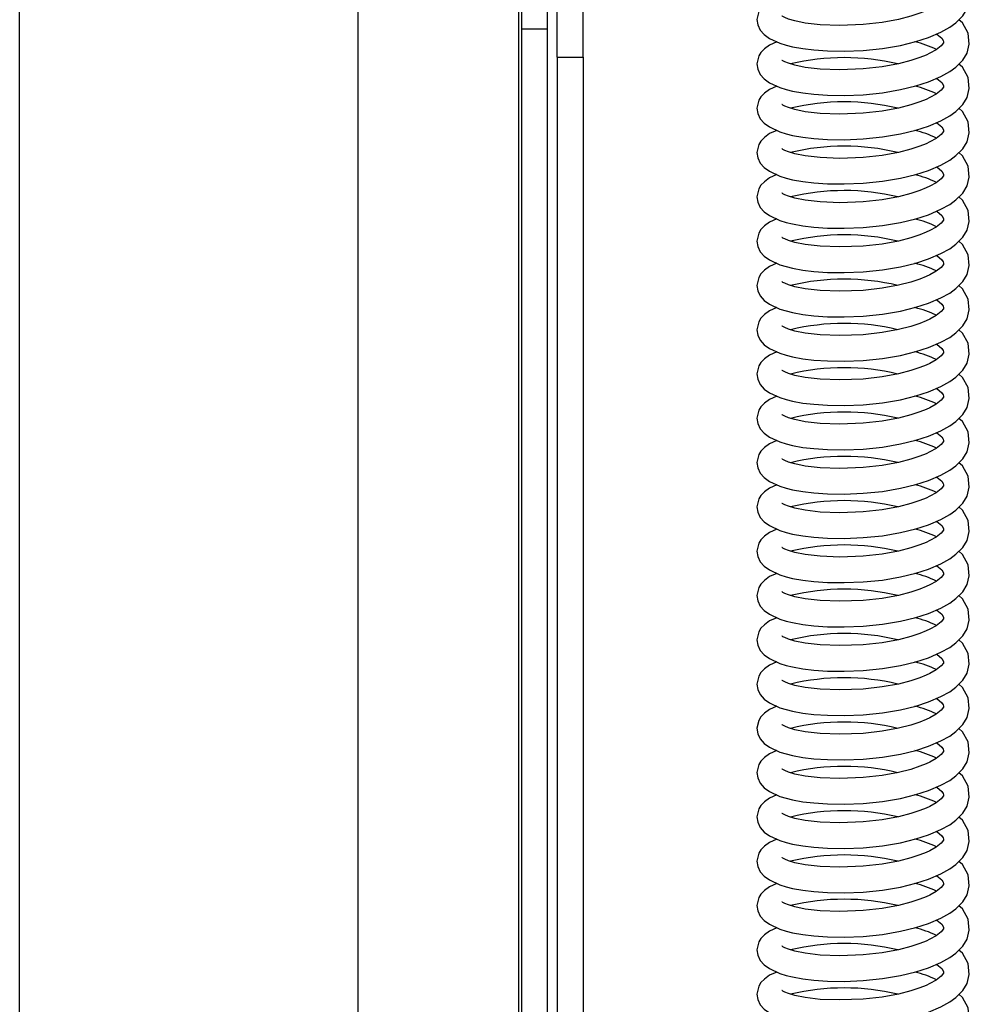
# Model space of a CAD drawing. Units: millimetres. Extents: x 278 to 7006, y -603 to 4149.
# Drawn here: x 3593 to 3741, y 3289 to 3442 of the extents above; entities that cross this region are included whole.
import ezdxf

# ---------------------------------------------------------------- set-up
doc = ezdxf.new("R2010")
doc.units = ezdxf.units.MM
doc.header["$LTSCALE"] = 20
doc.linetypes.add('SLD-Durchgehend', pattern=[0])

msp = doc.modelspace()

# ---------------------------------------------------------------- linework, layer by layer
at = {"color": 7, "linetype": 'SLD-Durchgehend', "lineweight": 25}
for p, q in [((3593.02, 2490.96), (3593.02, 3780.96)), ((3645.52, 3734.96), (3645.52, 2544.96)), ((3670.52, 3708.96), (3670.52, 2570.96)), ((3676.52, 3435.77), (3676.52, 3457.27)), ((3680.52, 3435.77), (3680.52, 3457.27)), ((3671.02, 3440.13), (3671.02, 3455.45)), ((3675.02, 3440.13), (3675.02, 3455.45)), ((3675.02, 3440.13), (3671.02, 3440.13)), ((3671.02, 2802.74), (3671.02, 3440.13)), ((3675.02, 2803.43), (3675.02, 3440.13)), ((3676.52, 3435.77), (3680.52, 3435.77)), ((3676.52, 3435.77), (3676.52, 3203.98)), ((3680.52, 3435.77), (3680.52, 3157.63))]:
    msp.add_line(p, q, dxfattribs=at)
at = {"color": 7, "linetype": 'SLD-Durchgehend', "lineweight": 25, "flags": 128}
for points in [[(3724.02, 3436.85), (3727.05, 3437.15), (3729.82, 3437.63), (3732.21, 3438.21), (3734.16, 3438.85), (3736.11, 3439.68), (3737.46, 3440.43), (3738.43, 3441.13), (3739.49, 3442.21), (3740.15, 3443.3), (3740.51, 3444.69), (3740.31, 3446.39), (3739.43, 3447.99), (3738.89, 3448.48)], [(3735.42, 3446.26), (3735.44, 3446.25), (3736.22, 3445.6), (3736.46, 3445.26), (3736.52, 3445.08), (3736.48, 3444.89), (3736.14, 3444.43), (3735.34, 3443.81), (3734.38, 3443.27), (3733.79, 3443), (3732.84, 3442.61), (3731.43, 3442.14), (3729.49, 3441.64), (3726.99, 3441.17), (3724.02, 3440.85), (3720.39, 3440.72), (3717.32, 3440.83), (3715, 3441.09), (3713.41, 3441.41), (3712.41, 3441.71), (3711.84, 3441.95), (3711.55, 3442.1), (3711.42, 3442.18), (3711.41, 3442.17)], [(3710.61, 3445.06), (3709.49, 3444.55), (3708.68, 3443.97), (3708.15, 3443.41), (3707.82, 3442.87), (3707.52, 3441.63), (3707.65, 3440.8), (3708.05, 3439.98), (3708.67, 3439.29), (3709.47, 3438.71), (3711.1, 3437.95), (3712.04, 3437.66), (3713.05, 3437.41), (3714.65, 3437.12), (3716.34, 3436.92), (3718.49, 3436.77), (3721.09, 3436.73), (3724.02, 3436.85)], [(3724.02, 3429.97), (3727.05, 3430.28), (3729.82, 3430.75), (3732.21, 3431.34), (3734.16, 3431.97), (3736.11, 3432.8), (3737.46, 3433.55), (3738.43, 3434.26), (3739.49, 3435.33), (3740.15, 3436.42), (3740.51, 3437.82), (3740.31, 3439.51), (3739.43, 3441.11), (3738.89, 3441.61)], [(3735.42, 3439.38), (3735.44, 3439.37), (3736.22, 3438.72), (3736.46, 3438.38), (3736.52, 3438.2), (3736.48, 3438.01), (3736.14, 3437.55), (3735.34, 3436.93), (3734.38, 3436.39), (3733.79, 3436.12), (3732.84, 3435.73), (3731.43, 3435.26), (3729.49, 3434.76), (3726.99, 3434.3), (3724.02, 3433.97), (3720.39, 3433.84), (3717.32, 3433.95), (3715, 3434.21), (3713.41, 3434.53), (3712.41, 3434.84), (3711.84, 3435.07), (3711.55, 3435.22), (3711.42, 3435.31), (3711.41, 3435.3)], [(3710.61, 3438.18), (3709.49, 3437.67), (3708.68, 3437.09), (3708.15, 3436.53), (3707.82, 3435.99), (3707.52, 3434.75), (3707.65, 3433.92), (3708.05, 3433.1), (3708.67, 3432.41), (3709.47, 3431.83), (3711.1, 3431.08), (3712.04, 3430.78), (3713.05, 3430.53), (3714.65, 3430.24), (3716.34, 3430.04), (3718.49, 3429.89), (3721.09, 3429.86), (3724.02, 3429.97)], [(3724.02, 3423.09), (3727.05, 3423.4), (3729.82, 3423.87), (3732.21, 3424.46), (3734.16, 3425.09), (3736.11, 3425.92), (3737.46, 3426.68), (3738.43, 3427.38), (3739.49, 3428.46), (3740.15, 3429.55), (3740.51, 3430.94), (3740.31, 3432.63), (3739.43, 3434.23), (3738.89, 3434.73)], [(3735.42, 3432.5), (3735.44, 3432.49), (3736.22, 3431.84), (3736.46, 3431.5), (3736.52, 3431.32), (3736.48, 3431.14), (3736.14, 3430.67), (3735.34, 3430.05), (3734.38, 3429.51), (3733.79, 3429.24), (3732.84, 3428.86), (3731.43, 3428.38), (3729.49, 3427.88), (3726.99, 3427.42), (3724.02, 3427.09), (3720.39, 3426.96), (3717.32, 3427.07), (3715, 3427.33), (3713.41, 3427.65), (3712.41, 3427.96), (3711.84, 3428.2), (3711.55, 3428.35), (3711.42, 3428.43), (3711.41, 3428.42)], [(3710.61, 3431.3), (3709.49, 3430.79), (3708.68, 3430.21), (3708.15, 3429.65), (3707.82, 3429.11), (3707.52, 3427.87), (3707.65, 3427.05), (3708.05, 3426.23), (3708.67, 3425.53), (3709.47, 3424.96), (3711.1, 3424.2), (3712.04, 3423.9), (3713.05, 3423.65), (3714.65, 3423.36), (3716.34, 3423.16), (3718.49, 3423.01), (3721.09, 3422.98), (3724.02, 3423.09)], [(3724.02, 3416.21), (3727.05, 3416.52), (3729.82, 3416.99), (3732.21, 3417.58), (3734.16, 3418.21), (3736.11, 3419.04), (3737.46, 3419.8), (3738.43, 3420.5), (3739.49, 3421.58), (3740.15, 3422.67), (3740.51, 3424.06), (3740.31, 3425.75), (3739.43, 3427.35), (3738.89, 3427.85)], [(3735.42, 3425.63), (3735.44, 3425.61), (3736.22, 3424.96), (3736.46, 3424.62), (3736.52, 3424.44), (3736.48, 3424.26), (3736.14, 3423.79), (3735.34, 3423.18), (3734.38, 3422.64), (3733.79, 3422.36), (3732.84, 3421.98), (3731.43, 3421.51), (3729.49, 3421), (3726.99, 3420.54), (3724.02, 3420.21), (3720.39, 3420.08), (3717.32, 3420.19), (3715, 3420.46), (3713.41, 3420.78), (3712.41, 3421.08), (3711.84, 3421.32), (3711.55, 3421.47), (3711.42, 3421.55), (3711.41, 3421.54)], [(3710.61, 3424.42), (3709.49, 3423.92), (3708.68, 3423.34), (3708.15, 3422.77), (3707.82, 3422.23), (3707.52, 3420.99), (3707.65, 3420.17), (3708.05, 3419.35), (3708.67, 3418.66), (3709.47, 3418.08), (3711.1, 3417.32), (3712.04, 3417.02), (3713.05, 3416.77), (3714.65, 3416.48), (3716.34, 3416.28), (3718.49, 3416.14), (3721.09, 3416.1), (3724.02, 3416.21)], [(3724.02, 3409.34), (3727.05, 3409.64), (3729.82, 3410.12), (3732.21, 3410.7), (3734.16, 3411.33), (3736.11, 3412.17), (3737.46, 3412.92), (3738.43, 3413.62), (3739.49, 3414.7), (3740.15, 3415.79), (3740.51, 3417.18), (3740.31, 3418.87), (3739.43, 3420.47), (3738.89, 3420.97)], [(3735.42, 3418.75), (3735.44, 3418.74), (3736.22, 3418.08), (3736.46, 3417.74), (3736.52, 3417.56), (3736.48, 3417.38), (3736.14, 3416.92), (3735.34, 3416.3), (3734.38, 3415.76), (3733.79, 3415.48), (3732.84, 3415.1), (3731.43, 3414.63), (3729.49, 3414.12), (3726.99, 3413.66), (3724.02, 3413.34), (3720.39, 3413.2), (3717.32, 3413.31), (3715, 3413.58), (3713.41, 3413.9), (3712.41, 3414.2), (3711.84, 3414.44), (3711.55, 3414.59), (3711.42, 3414.67), (3711.41, 3414.66)], [(3710.61, 3417.55), (3709.49, 3417.04), (3708.68, 3416.46), (3708.15, 3415.9), (3707.82, 3415.35), (3707.52, 3414.12), (3707.65, 3413.29), (3708.05, 3412.47), (3708.67, 3411.78), (3709.47, 3411.2), (3711.1, 3410.44), (3712.04, 3410.14), (3713.05, 3409.9), (3714.65, 3409.61), (3716.34, 3409.4), (3718.49, 3409.26), (3721.09, 3409.22), (3724.02, 3409.34)], [(3724.02, 3402.46), (3727.05, 3402.76), (3729.82, 3403.24), (3732.21, 3403.82), (3734.16, 3404.46), (3736.11, 3405.29), (3737.46, 3406.04), (3738.43, 3406.74), (3739.49, 3407.82), (3740.15, 3408.91), (3740.51, 3410.3), (3740.31, 3412), (3739.43, 3413.59), (3738.89, 3414.09)], [(3735.42, 3411.87), (3735.44, 3411.86), (3736.22, 3411.21), (3736.46, 3410.87), (3736.52, 3410.68), (3736.48, 3410.5), (3736.14, 3410.04), (3735.34, 3409.42), (3734.38, 3408.88), (3733.79, 3408.6), (3732.84, 3408.22), (3731.43, 3407.75), (3729.49, 3407.24), (3726.99, 3406.78), (3724.02, 3406.46), (3720.39, 3406.33), (3717.32, 3406.44), (3715, 3406.7), (3713.41, 3407.02), (3712.41, 3407.32), (3711.84, 3407.56), (3711.55, 3407.71), (3711.42, 3407.79), (3711.41, 3407.78)], [(3710.61, 3410.67), (3709.49, 3410.16), (3708.68, 3409.58), (3708.15, 3409.02), (3707.82, 3408.48), (3707.52, 3407.24), (3707.65, 3406.41), (3708.05, 3405.59), (3708.67, 3404.9), (3709.47, 3404.32), (3711.1, 3403.56), (3712.04, 3403.27), (3713.05, 3403.02), (3714.65, 3402.73), (3716.34, 3402.52), (3718.49, 3402.38), (3721.09, 3402.34), (3724.02, 3402.46)], [(3724.02, 3395.58), (3727.05, 3395.88), (3729.82, 3396.36), (3732.21, 3396.95), (3734.16, 3397.58), (3736.11, 3398.41), (3737.46, 3399.16), (3738.43, 3399.87), (3739.49, 3400.94), (3740.15, 3402.03), (3740.51, 3403.43), (3740.31, 3405.12), (3739.43, 3406.72), (3738.89, 3407.21)], [(3735.42, 3404.99), (3735.44, 3404.98), (3736.22, 3404.33), (3736.46, 3403.99), (3736.52, 3403.81), (3736.48, 3403.62), (3736.14, 3403.16), (3735.34, 3402.54), (3734.38, 3402), (3733.79, 3401.73), (3732.84, 3401.34), (3731.43, 3400.87), (3729.49, 3400.37), (3726.99, 3399.9), (3724.02, 3399.58), (3720.39, 3399.45), (3717.32, 3399.56), (3715, 3399.82), (3713.41, 3400.14), (3712.41, 3400.44), (3711.84, 3400.68), (3711.55, 3400.83), (3711.42, 3400.91), (3711.41, 3400.91)], [(3710.61, 3403.79), (3709.49, 3403.28), (3708.68, 3402.7), (3708.15, 3402.14), (3707.82, 3401.6), (3707.52, 3400.36), (3707.65, 3399.53), (3708.05, 3398.71), (3708.67, 3398.02), (3709.47, 3397.44), (3711.1, 3396.68), (3712.04, 3396.39), (3713.05, 3396.14), (3714.65, 3395.85), (3716.34, 3395.65), (3718.49, 3395.5), (3721.09, 3395.46), (3724.02, 3395.58)], [(3724.02, 3388.7), (3727.05, 3389.01), (3729.82, 3389.48), (3732.21, 3390.07), (3734.16, 3390.7), (3736.11, 3391.53), (3737.46, 3392.28), (3738.43, 3392.99), (3739.49, 3394.06), (3740.15, 3395.15), (3740.51, 3396.55), (3740.31, 3398.24), (3739.43, 3399.84), (3738.89, 3400.34)], [(3735.42, 3398.11), (3735.44, 3398.1), (3736.22, 3397.45), (3736.46, 3397.11), (3736.52, 3396.93), (3736.48, 3396.74), (3736.14, 3396.28), (3735.34, 3395.66), (3734.38, 3395.12), (3733.79, 3394.85), (3732.84, 3394.46), (3731.43, 3393.99), (3729.49, 3393.49), (3726.99, 3393.03), (3724.02, 3392.7), (3720.39, 3392.57), (3717.32, 3392.68), (3715, 3392.94), (3713.41, 3393.26), (3712.41, 3393.57), (3711.84, 3393.8), (3711.55, 3393.95), (3711.42, 3394.04), (3711.41, 3394.03)], [(3710.61, 3396.91), (3709.49, 3396.4), (3708.68, 3395.82), (3708.15, 3395.26), (3707.82, 3394.72), (3707.52, 3393.48), (3707.65, 3392.65), (3708.05, 3391.83), (3708.67, 3391.14), (3709.47, 3390.56), (3711.1, 3389.81), (3712.04, 3389.51), (3713.05, 3389.26), (3714.65, 3388.97), (3716.34, 3388.77), (3718.49, 3388.62), (3721.09, 3388.59), (3724.02, 3388.7)], [(3724.02, 3381.82), (3727.05, 3382.13), (3729.82, 3382.6), (3732.21, 3383.19), (3734.16, 3383.82), (3736.11, 3384.65), (3737.46, 3385.41), (3738.43, 3386.11), (3739.49, 3387.19), (3740.15, 3388.28), (3740.51, 3389.67), (3740.31, 3391.36), (3739.43, 3392.96), (3738.89, 3393.46)], [(3735.42, 3391.23), (3735.44, 3391.22), (3736.22, 3390.57), (3736.46, 3390.23), (3736.52, 3390.05), (3736.48, 3389.87), (3736.14, 3389.4), (3735.34, 3388.78), (3734.38, 3388.24), (3733.79, 3387.97), (3732.84, 3387.59), (3731.43, 3387.12), (3729.49, 3386.61), (3726.99, 3386.15), (3724.02, 3385.82), (3720.39, 3385.69), (3717.32, 3385.8), (3715, 3386.06), (3713.41, 3386.38), (3712.41, 3386.69), (3711.84, 3386.93), (3711.55, 3387.08), (3711.42, 3387.16), (3711.41, 3387.15)], [(3710.61, 3390.03), (3709.49, 3389.52), (3708.68, 3388.94), (3708.15, 3388.38), (3707.82, 3387.84), (3707.52, 3386.6), (3707.65, 3385.78), (3708.05, 3384.96), (3708.67, 3384.26), (3709.47, 3383.69), (3711.1, 3382.93), (3712.04, 3382.63), (3713.05, 3382.38), (3714.65, 3382.09), (3716.34, 3381.89), (3718.49, 3381.75), (3721.09, 3381.71), (3724.02, 3381.82)], [(3724.02, 3374.94), (3727.05, 3375.25), (3729.82, 3375.73), (3732.21, 3376.31), (3734.16, 3376.94), (3736.11, 3377.78), (3737.46, 3378.53), (3738.43, 3379.23), (3739.49, 3380.31), (3740.15, 3381.4), (3740.51, 3382.79), (3740.31, 3384.48), (3739.43, 3386.08), (3738.89, 3386.58)], [(3735.42, 3384.36), (3735.44, 3384.34), (3736.22, 3383.69), (3736.46, 3383.35), (3736.52, 3383.17), (3736.48, 3382.99), (3736.14, 3382.53), (3735.34, 3381.91), (3734.38, 3381.37), (3733.79, 3381.09), (3732.84, 3380.71), (3731.43, 3380.24), (3729.49, 3379.73), (3726.99, 3379.27), (3724.02, 3378.94), (3720.39, 3378.81), (3717.32, 3378.92), (3715, 3379.19), (3713.41, 3379.51), (3712.41, 3379.81), (3711.84, 3380.05), (3711.55, 3380.2), (3711.42, 3380.28), (3711.41, 3380.27)], [(3710.61, 3383.15), (3709.49, 3382.65), (3708.68, 3382.07), (3708.15, 3381.51), (3707.82, 3380.96), (3707.52, 3379.72), (3707.65, 3378.9), (3708.05, 3378.08), (3708.67, 3377.39), (3709.47, 3376.81), (3711.1, 3376.05), (3712.04, 3375.75), (3713.05, 3375.5), (3714.65, 3375.21), (3716.34, 3375.01), (3718.49, 3374.87), (3721.09, 3374.83), (3724.02, 3374.94)], [(3724.02, 3368.07), (3727.05, 3368.37), (3729.82, 3368.85), (3732.21, 3369.43), (3734.16, 3370.06), (3736.11, 3370.9), (3737.46, 3371.65), (3738.43, 3372.35), (3739.49, 3373.43), (3740.15, 3374.52), (3740.51, 3375.91), (3740.31, 3377.6), (3739.43, 3379.2), (3738.89, 3379.7)], [(3735.42, 3377.48), (3735.44, 3377.47), (3736.22, 3376.82), (3736.46, 3376.48), (3736.52, 3376.29), (3736.48, 3376.11), (3736.14, 3375.65), (3735.34, 3375.03), (3734.38, 3374.49), (3733.79, 3374.21), (3732.84, 3373.83), (3731.43, 3373.36), (3729.49, 3372.85), (3726.99, 3372.39), (3724.02, 3372.07), (3720.39, 3371.93), (3717.32, 3372.04), (3715, 3372.31), (3713.41, 3372.63), (3712.41, 3372.93), (3711.84, 3373.17), (3711.55, 3373.32), (3711.42, 3373.4), (3711.41, 3373.39)], [(3710.61, 3376.28), (3709.49, 3375.77), (3708.68, 3375.19), (3708.15, 3374.63), (3707.82, 3374.08), (3707.52, 3372.85), (3707.65, 3372.02), (3708.05, 3371.2), (3708.67, 3370.51), (3709.47, 3369.93), (3711.1, 3369.17), (3712.04, 3368.87), (3713.05, 3368.63), (3714.65, 3368.34), (3716.34, 3368.13), (3718.49, 3367.99), (3721.09, 3367.95), (3724.02, 3368.07)], [(3724.02, 3361.19), (3727.05, 3361.49), (3729.82, 3361.97), (3732.21, 3362.55), (3734.16, 3363.19), (3736.11, 3364.02), (3737.46, 3364.77), (3738.43, 3365.47), (3739.49, 3366.55), (3740.15, 3367.64), (3740.51, 3369.03), (3740.31, 3370.73), (3739.43, 3372.33), (3738.89, 3372.82)], [(3735.42, 3370.6), (3735.44, 3370.59), (3736.22, 3369.94), (3736.46, 3369.6), (3736.52, 3369.41), (3736.48, 3369.23), (3736.14, 3368.77), (3735.34, 3368.15), (3734.38, 3367.61), (3733.79, 3367.34), (3732.84, 3366.95), (3731.43, 3366.48), (3729.49, 3365.98), (3726.99, 3365.51), (3724.02, 3365.19), (3720.39, 3365.06), (3717.32, 3365.17), (3715, 3365.43), (3713.41, 3365.75), (3712.41, 3366.05), (3711.84, 3366.29), (3711.55, 3366.44), (3711.42, 3366.52), (3711.41, 3366.51)], [(3710.61, 3369.4), (3709.49, 3368.89), (3708.68, 3368.31), (3708.15, 3367.75), (3707.82, 3367.21), (3707.52, 3365.97), (3707.65, 3365.14), (3708.05, 3364.32), (3708.67, 3363.63), (3709.47, 3363.05), (3711.1, 3362.29), (3712.04, 3362), (3713.05, 3361.75), (3714.65, 3361.46), (3716.34, 3361.25), (3718.49, 3361.11), (3721.09, 3361.07), (3724.02, 3361.19)], [(3724.02, 3354.31), (3727.05, 3354.61), (3729.82, 3355.09), (3732.21, 3355.68), (3734.16, 3356.31), (3736.11, 3357.14), (3737.46, 3357.89), (3738.43, 3358.6), (3739.49, 3359.67), (3740.15, 3360.76), (3740.51, 3362.16), (3740.31, 3363.85), (3739.43, 3365.45), (3738.89, 3365.95)], [(3735.42, 3363.72), (3735.44, 3363.71), (3736.22, 3363.06), (3736.46, 3362.72), (3736.52, 3362.54), (3736.48, 3362.35), (3736.14, 3361.89), (3735.34, 3361.27), (3734.38, 3360.73), (3733.79, 3360.46), (3732.84, 3360.07), (3731.43, 3359.6), (3729.49, 3359.1), (3726.99, 3358.63), (3724.02, 3358.31), (3720.39, 3358.18), (3717.32, 3358.29), (3715, 3358.55), (3713.41, 3358.87), (3712.41, 3359.17), (3711.84, 3359.41), (3711.55, 3359.56), (3711.42, 3359.64), (3711.41, 3359.64)], [(3710.61, 3362.52), (3709.49, 3362.01), (3708.68, 3361.43), (3708.15, 3360.87), (3707.82, 3360.33), (3707.52, 3359.09), (3707.65, 3358.26), (3708.05, 3357.44), (3708.67, 3356.75), (3709.47, 3356.17), (3711.1, 3355.41), (3712.04, 3355.12), (3713.05, 3354.87), (3714.65, 3354.58), (3716.34, 3354.38), (3718.49, 3354.23), (3721.09, 3354.2), (3724.02, 3354.31)], [(3724.02, 3347.43), (3727.05, 3347.74), (3729.82, 3348.21), (3732.21, 3348.8), (3734.16, 3349.43), (3736.11, 3350.26), (3737.46, 3351.01), (3738.43, 3351.72), (3739.49, 3352.79), (3740.15, 3353.89), (3740.51, 3355.28), (3740.31, 3356.97), (3739.43, 3358.57), (3738.89, 3359.07)], [(3735.42, 3356.84), (3735.44, 3356.83), (3736.22, 3356.18), (3736.46, 3355.84), (3736.52, 3355.66), (3736.48, 3355.48), (3736.14, 3355.01), (3735.34, 3354.39), (3734.38, 3353.85), (3733.79, 3353.58), (3732.84, 3353.19), (3731.43, 3352.72), (3729.49, 3352.22), (3726.99, 3351.76), (3724.02, 3351.43), (3720.39, 3351.3), (3717.32, 3351.41), (3715, 3351.67), (3713.41, 3351.99), (3712.41, 3352.3), (3711.84, 3352.54), (3711.55, 3352.69), (3711.42, 3352.77), (3711.41, 3352.76)], [(3710.61, 3355.64), (3709.49, 3355.13), (3708.68, 3354.55), (3708.15, 3353.99), (3707.82, 3353.45), (3707.52, 3352.21), (3707.65, 3351.39), (3708.05, 3350.56), (3708.67, 3349.87), (3709.47, 3349.3), (3711.1, 3348.54), (3712.04, 3348.24), (3713.05, 3347.99), (3714.65, 3347.7), (3716.34, 3347.5), (3718.49, 3347.35), (3721.09, 3347.32), (3724.02, 3347.43)], [(3724.02, 3340.55), (3727.05, 3340.86), (3729.82, 3341.33), (3732.21, 3341.92), (3734.16, 3342.55), (3736.11, 3343.38), (3737.46, 3344.14), (3738.43, 3344.84), (3739.49, 3345.92), (3740.15, 3347.01), (3740.51, 3348.4), (3740.31, 3350.09), (3739.43, 3351.69), (3738.89, 3352.19)], [(3735.42, 3349.96), (3735.44, 3349.95), (3736.22, 3349.3), (3736.46, 3348.96), (3736.52, 3348.78), (3736.48, 3348.6), (3736.14, 3348.13), (3735.34, 3347.51), (3734.38, 3346.97), (3733.79, 3346.7), (3732.84, 3346.32), (3731.43, 3345.85), (3729.49, 3345.34), (3726.99, 3344.88), (3724.02, 3344.55), (3720.39, 3344.42), (3717.32, 3344.53), (3715, 3344.79), (3713.41, 3345.12), (3712.41, 3345.42), (3711.84, 3345.66), (3711.55, 3345.81), (3711.42, 3345.89), (3711.41, 3345.88)], [(3710.61, 3348.76), (3709.49, 3348.25), (3708.68, 3347.67), (3708.15, 3347.11), (3707.82, 3346.57), (3707.52, 3345.33), (3707.65, 3344.51), (3708.05, 3343.69), (3708.67, 3343), (3709.47, 3342.42), (3711.1, 3341.66), (3712.04, 3341.36), (3713.05, 3341.11), (3714.65, 3340.82), (3716.34, 3340.62), (3718.49, 3340.48), (3721.09, 3340.44), (3724.02, 3340.55)], [(3724.02, 3333.67), (3727.05, 3333.98), (3729.82, 3334.46), (3732.21, 3335.04), (3734.16, 3335.67), (3736.11, 3336.51), (3737.46, 3337.26), (3738.43, 3337.96), (3739.49, 3339.04), (3740.15, 3340.13), (3740.51, 3341.52), (3740.31, 3343.21), (3739.43, 3344.81), (3738.89, 3345.31)], [(3735.42, 3343.09), (3735.44, 3343.07), (3736.22, 3342.42), (3736.46, 3342.08), (3736.52, 3341.9), (3736.48, 3341.72), (3736.14, 3341.26), (3735.34, 3340.64), (3734.38, 3340.1), (3733.79, 3339.82), (3732.84, 3339.44), (3731.43, 3338.97), (3729.49, 3338.46), (3726.99, 3338), (3724.02, 3337.67), (3720.39, 3337.54), (3717.32, 3337.65), (3715, 3337.92), (3713.41, 3338.24), (3712.41, 3338.54), (3711.84, 3338.78), (3711.55, 3338.93), (3711.42, 3339.01), (3711.41, 3339)], [(3710.61, 3341.88), (3709.49, 3341.38), (3708.68, 3340.8), (3708.15, 3340.24), (3707.82, 3339.69), (3707.52, 3338.45), (3707.65, 3337.63), (3708.05, 3336.81), (3708.67, 3336.12), (3709.47, 3335.54), (3711.1, 3334.78), (3712.04, 3334.48), (3713.05, 3334.23), (3714.65, 3333.94), (3716.34, 3333.74), (3718.49, 3333.6), (3721.09, 3333.56), (3724.02, 3333.67)], [(3724.02, 3326.8), (3727.05, 3327.1), (3729.82, 3327.58), (3732.21, 3328.16), (3734.16, 3328.79), (3736.11, 3329.63), (3737.46, 3330.38), (3738.43, 3331.08), (3739.49, 3332.16), (3740.15, 3333.25), (3740.51, 3334.64), (3740.31, 3336.33), (3739.43, 3337.93), (3738.89, 3338.43)], [(3735.42, 3336.21), (3735.44, 3336.2), (3736.22, 3335.55), (3736.46, 3335.21), (3736.52, 3335.02), (3736.48, 3334.84), (3736.14, 3334.38), (3735.34, 3333.76), (3734.38, 3333.22), (3733.79, 3332.94), (3732.84, 3332.56), (3731.43, 3332.09), (3729.49, 3331.58), (3726.99, 3331.12), (3724.02, 3330.8), (3720.39, 3330.66), (3717.32, 3330.77), (3715, 3331.04), (3713.41, 3331.36), (3712.41, 3331.66), (3711.84, 3331.9), (3711.55, 3332.05), (3711.42, 3332.13), (3711.41, 3332.12)], [(3710.61, 3335.01), (3709.49, 3334.5), (3708.68, 3333.92), (3708.15, 3333.36), (3707.82, 3332.82), (3707.52, 3331.58), (3707.65, 3330.75), (3708.05, 3329.93), (3708.67, 3329.24), (3709.47, 3328.66), (3711.1, 3327.9), (3712.04, 3327.61), (3713.05, 3327.36), (3714.65, 3327.07), (3716.34, 3326.86), (3718.49, 3326.72), (3721.09, 3326.68), (3724.02, 3326.8)], [(3724.02, 3319.92), (3727.05, 3320.22), (3729.82, 3320.7), (3732.21, 3321.28), (3734.16, 3321.92), (3736.11, 3322.75), (3737.46, 3323.5), (3738.43, 3324.2), (3739.49, 3325.28), (3740.15, 3326.37), (3740.51, 3327.76), (3740.31, 3329.46), (3739.43, 3331.06), (3738.89, 3331.55)], [(3735.42, 3329.33), (3735.44, 3329.32), (3736.22, 3328.67), (3736.46, 3328.33), (3736.52, 3328.15), (3736.48, 3327.96), (3736.14, 3327.5), (3735.34, 3326.88), (3734.38, 3326.34), (3733.79, 3326.07), (3732.84, 3325.68), (3731.43, 3325.21), (3729.49, 3324.71), (3726.99, 3324.24), (3724.02, 3323.92), (3720.39, 3323.79), (3717.32, 3323.9), (3715, 3324.16), (3713.41, 3324.48), (3712.41, 3324.78), (3711.84, 3325.02), (3711.55, 3325.17), (3711.42, 3325.25), (3711.41, 3325.24)], [(3710.61, 3328.13), (3709.49, 3327.62), (3708.68, 3327.04), (3708.15, 3326.48), (3707.82, 3325.94), (3707.52, 3324.7), (3707.65, 3323.87), (3708.05, 3323.05), (3708.67, 3322.36), (3709.47, 3321.78), (3711.1, 3321.02), (3712.04, 3320.73), (3713.05, 3320.48), (3714.65, 3320.19), (3716.34, 3319.99), (3718.49, 3319.84), (3721.09, 3319.8), (3724.02, 3319.92)], [(3724.02, 3313.04), (3727.05, 3313.35), (3729.82, 3313.82), (3732.21, 3314.41), (3734.16, 3315.04), (3736.11, 3315.87), (3737.46, 3316.62), (3738.43, 3317.33), (3739.49, 3318.4), (3740.15, 3319.49), (3740.51, 3320.89), (3740.31, 3322.58), (3739.43, 3324.18), (3738.89, 3324.68)], [(3735.42, 3322.45), (3735.44, 3322.44), (3736.22, 3321.79), (3736.46, 3321.45), (3736.52, 3321.27), (3736.48, 3321.08), (3736.14, 3320.62), (3735.34, 3320), (3734.38, 3319.46), (3733.79, 3319.19), (3732.84, 3318.8), (3731.43, 3318.33), (3729.49, 3317.83), (3726.99, 3317.36), (3724.02, 3317.04), (3720.39, 3316.91), (3717.32, 3317.02), (3715, 3317.28), (3713.41, 3317.6), (3712.41, 3317.91), (3711.84, 3318.14), (3711.55, 3318.29), (3711.42, 3318.37), (3711.41, 3318.37)], [(3710.61, 3321.25), (3709.49, 3320.74), (3708.68, 3320.16), (3708.15, 3319.6), (3707.82, 3319.06), (3707.52, 3317.82), (3707.65, 3316.99), (3708.05, 3316.17), (3708.67, 3315.48), (3709.47, 3314.9), (3711.1, 3314.14), (3712.04, 3313.85), (3713.05, 3313.6), (3714.65, 3313.31), (3716.34, 3313.11), (3718.49, 3312.96), (3721.09, 3312.93), (3724.02, 3313.04)], [(3724.02, 3306.16), (3727.05, 3306.47), (3729.82, 3306.94), (3732.21, 3307.53), (3734.16, 3308.16), (3736.11, 3308.99), (3737.46, 3309.75), (3738.43, 3310.45), (3739.49, 3311.53), (3740.15, 3312.62), (3740.51, 3314.01), (3740.31, 3315.7), (3739.43, 3317.3), (3738.89, 3317.8)], [(3735.42, 3315.57), (3735.44, 3315.56), (3736.22, 3314.91), (3736.46, 3314.57), (3736.52, 3314.39), (3736.48, 3314.21), (3736.14, 3313.74), (3735.34, 3313.12), (3734.38, 3312.58), (3733.79, 3312.31), (3732.84, 3311.92), (3731.43, 3311.45), (3729.49, 3310.95), (3726.99, 3310.49), (3724.02, 3310.16), (3720.39, 3310.03), (3717.32, 3310.14), (3715, 3310.4), (3713.41, 3310.72), (3712.41, 3311.03), (3711.84, 3311.27), (3711.55, 3311.42), (3711.42, 3311.5), (3711.41, 3311.49)], [(3710.61, 3314.37), (3709.49, 3313.86), (3708.68, 3313.28), (3708.15, 3312.72), (3707.82, 3312.18), (3707.52, 3310.94), (3707.65, 3310.12), (3708.05, 3309.3), (3708.67, 3308.6), (3709.47, 3308.03), (3711.1, 3307.27), (3712.04, 3306.97), (3713.05, 3306.72), (3714.65, 3306.43), (3716.34, 3306.23), (3718.49, 3306.08), (3721.09, 3306.05), (3724.02, 3306.16)], [(3724.02, 3299.28), (3727.05, 3299.59), (3729.82, 3300.06), (3732.21, 3300.65), (3734.16, 3301.28), (3736.11, 3302.11), (3737.46, 3302.87), (3738.43, 3303.57), (3739.49, 3304.65), (3740.15, 3305.74), (3740.51, 3307.13), (3740.31, 3308.82), (3739.43, 3310.42), (3738.89, 3310.92)], [(3735.42, 3308.7), (3735.44, 3308.68), (3736.22, 3308.03), (3736.46, 3307.69), (3736.52, 3307.51), (3736.48, 3307.33), (3736.14, 3306.86), (3735.34, 3306.25), (3734.38, 3305.7), (3733.79, 3305.43), (3732.84, 3305.05), (3731.43, 3304.58), (3729.49, 3304.07), (3726.99, 3303.61), (3724.02, 3303.28), (3720.39, 3303.15), (3717.32, 3303.26), (3715, 3303.52), (3713.41, 3303.85), (3712.41, 3304.15), (3711.84, 3304.39), (3711.55, 3304.54), (3711.42, 3304.62), (3711.41, 3304.61)], [(3710.61, 3307.49), (3709.49, 3306.99), (3708.68, 3306.4), (3708.15, 3305.84), (3707.82, 3305.3), (3707.52, 3304.06), (3707.65, 3303.24), (3708.05, 3302.42), (3708.67, 3301.73), (3709.47, 3301.15), (3711.1, 3300.39), (3712.04, 3300.09), (3713.05, 3299.84), (3714.65, 3299.55), (3716.34, 3299.35), (3718.49, 3299.21), (3721.09, 3299.17), (3724.02, 3299.28)], [(3724.02, 3292.41), (3727.05, 3292.71), (3729.82, 3293.19), (3732.21, 3293.77), (3734.16, 3294.4), (3736.11, 3295.24), (3737.46, 3295.99), (3738.43, 3296.69), (3739.49, 3297.77), (3740.15, 3298.86), (3740.51, 3300.25), (3740.31, 3301.94), (3739.43, 3303.54), (3738.89, 3304.04)], [(3735.42, 3301.82), (3735.44, 3301.8), (3736.22, 3301.15), (3736.46, 3300.81), (3736.52, 3300.63), (3736.48, 3300.45), (3736.14, 3299.99), (3735.34, 3299.37), (3734.38, 3298.83), (3733.79, 3298.55), (3732.84, 3298.17), (3731.43, 3297.7), (3729.49, 3297.19), (3726.99, 3296.73), (3724.02, 3296.41), (3720.39, 3296.27), (3717.32, 3296.38), (3715, 3296.65), (3713.41, 3296.97), (3712.41, 3297.27), (3711.84, 3297.51), (3711.55, 3297.66), (3711.42, 3297.74), (3711.41, 3297.73)], [(3710.61, 3300.62), (3709.49, 3300.11), (3708.68, 3299.53), (3708.15, 3298.97), (3707.82, 3298.42), (3707.52, 3297.18), (3707.65, 3296.36), (3708.05, 3295.54), (3708.67, 3294.85), (3709.47, 3294.27), (3711.1, 3293.51), (3712.04, 3293.21), (3713.05, 3292.97), (3714.65, 3292.68), (3716.34, 3292.47), (3718.49, 3292.33), (3721.09, 3292.29), (3724.02, 3292.41)], [(3724.02, 3285.53), (3727.05, 3285.83), (3729.82, 3286.31), (3732.21, 3286.89), (3734.16, 3287.53), (3736.11, 3288.36), (3737.46, 3289.11), (3738.43, 3289.81), (3739.49, 3290.89), (3740.15, 3291.98), (3740.51, 3293.37), (3740.31, 3295.07), (3739.43, 3296.66), (3738.89, 3297.16)], [(3735.42, 3294.94), (3735.44, 3294.93), (3736.22, 3294.28), (3736.46, 3293.94), (3736.52, 3293.75), (3736.48, 3293.57), (3736.14, 3293.11), (3735.34, 3292.49), (3734.38, 3291.95), (3733.79, 3291.67), (3732.84, 3291.29), (3731.43, 3290.82), (3729.49, 3290.31), (3726.99, 3289.85), (3724.02, 3289.53), (3720.39, 3289.4), (3717.32, 3289.5), (3715, 3289.77), (3713.41, 3290.09), (3712.41, 3290.39), (3711.84, 3290.63), (3711.55, 3290.78), (3711.42, 3290.86), (3711.41, 3290.85)], [(3710.61, 3293.74), (3709.49, 3293.23), (3708.68, 3292.65), (3708.15, 3292.09), (3707.82, 3291.55), (3707.52, 3290.31), (3707.65, 3289.48), (3708.05, 3288.66), (3708.67, 3287.97), (3709.47, 3287.39), (3711.1, 3286.63), (3712.04, 3286.34), (3713.05, 3286.09), (3714.65, 3285.8), (3716.34, 3285.59), (3718.49, 3285.45), (3721.09, 3285.41), (3724.02, 3285.53)], [(3724.02, 3278.65), (3727.05, 3278.95), (3729.82, 3279.43), (3732.21, 3280.01), (3734.16, 3280.65), (3736.11, 3281.48), (3737.46, 3282.23), (3738.43, 3282.94), (3739.49, 3284.01), (3740.15, 3285.1), (3740.51, 3286.49), (3740.31, 3288.19), (3739.43, 3289.79), (3738.89, 3290.28)]]:
    msp.add_lwpolyline(points, dxfattribs=at)
at = {"color": 7, "linetype": 'SLD-Durchgehend', "lineweight": 25}
for centre, radius, start, end in [((3728.36, 3422.43), 16.18, 64.1678, 76.792), ((3721.08, 3399.62), 36.1, 76.6463, 103.3825), ((3728.36, 3415.54), 16.18, 64.17, 76.7898), ((3721.08, 3392.75), 36.1, 76.6463, 103.3825), ((3728.36, 3408.67), 16.18, 64.17, 76.7898), ((3721.08, 3385.87), 36.1, 76.6463, 103.3825), ((3728.36, 3401.79), 16.18, 64.17, 76.7898), ((3721.08, 3378.99), 36.09, 76.6457, 103.3832), ((3728.36, 3394.91), 16.18, 64.17, 76.7898), ((3721.08, 3372.11), 36.09, 76.6457, 103.3832), ((3728.36, 3388.03), 16.18, 64.17, 76.7898), ((3721.08, 3365.23), 36.09, 76.6457, 103.3832), ((3728.36, 3381.15), 16.18, 64.17, 76.7898), ((3721.08, 3358.36), 36.09, 76.6457, 103.3832), ((3728.36, 3374.27), 16.18, 64.17, 76.7898), ((3721.08, 3351.48), 36.09, 76.6457, 103.3832), ((3728.36, 3367.4), 16.18, 64.17, 76.7898), ((3721.08, 3344.6), 36.09, 76.6457, 103.3832), ((3728.36, 3360.52), 16.18, 64.17, 76.7898), ((3721.08, 3337.72), 36.09, 76.6457, 103.3832), ((3728.36, 3353.64), 16.18, 64.17, 76.7898), ((3721.08, 3330.84), 36.09, 76.6459, 103.3829), ((3728.36, 3346.76), 16.18, 64.17, 76.7898), ((3721.08, 3323.96), 36.09, 76.6459, 103.3829), ((3728.36, 3339.88), 16.18, 64.17, 76.7898), ((3721.08, 3317.09), 36.09, 76.6459, 103.3829), ((3728.36, 3333), 16.18, 64.17, 76.7898), ((3721.08, 3310.21), 36.09, 76.6459, 103.3829), ((3728.36, 3326.12), 16.19, 64.1713, 76.7885), ((3721.08, 3303.33), 36.1, 76.6462, 103.3827), ((3728.36, 3319.24), 16.19, 64.1713, 76.7885), ((3721.08, 3296.45), 36.1, 76.6462, 103.3827), ((3728.36, 3312.38), 16.18, 64.1678, 76.792), ((3721.08, 3289.57), 36.1, 76.6462, 103.3827), ((3728.36, 3305.5), 16.18, 64.1678, 76.792), ((3721.08, 3282.69), 36.1, 76.6462, 103.3827), ((3728.36, 3298.62), 16.18, 64.1678, 76.792), ((3721.08, 3275.82), 36.1, 76.6463, 103.3825), ((3728.36, 3291.73), 16.18, 64.17, 76.7898), ((3721.08, 3268.94), 36.1, 76.6463, 103.3825), ((3728.36, 3284.86), 16.18, 64.17, 76.7898), ((3721.08, 3262.06), 36.1, 76.6463, 103.3825), ((3728.36, 3277.98), 16.18, 64.17, 76.7898), ((3721.08, 3255.18), 36.09, 76.6457, 103.3832)]:
    msp.add_arc(centre, radius, start, end, dxfattribs=at)

doc.saveas('drawing.dxf')
